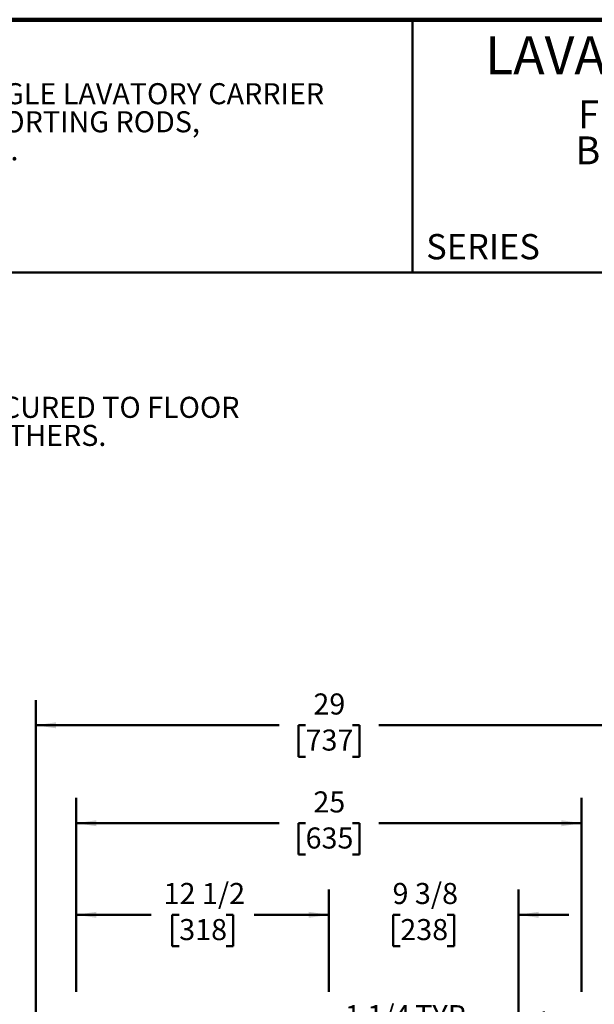
# Model space of a CAD drawing. Units: inches. Extents: x 0.1 to 8.4, y 0.1 to 10.9.
# Drawn here: x 3.5 to 6.3, y 6.1 to 10.9 of the extents above; entities that cross this region are included whole.
import ezdxf

# ---------------------------------------------------------------- set-up
doc = ezdxf.new("R2010")
doc.units = ezdxf.units.IN
doc.header["$MEASUREMENT"] = 0
doc.layers.add('WALL', color=7, linetype='Continuous', lineweight=50)
doc.styles.add('SLDTEXTSTYLE1', font='TXT', dxfattribs={"width": 0.605})
doc.dimstyles.new('SLDDIMSTYLE0', dxfattribs={"dimtxt": 0.101115, "dimasz": 0.1, "dimexe": 0, "dimexo": 0.0625, "dimgap": 0.025279, "dimtad": 0, "dimtih": 1, "dimtoh": 1, "dimlfac": 10, "dimrnd": 1e-09, "dimzin": 12, "dimdsep": 46, "dimlunit": 5, "dimtxsty": 'SLDTEXTSTYLE1', "dimsah": 1, "dimcen": 0.09, "dimadec": 0, "dimazin": 3, "dimtfac": 1, "dimtdec": 3, "dimtofl": 0, "dimtmove": 0, "dimatfit": 3, "dimfxl": 0, "dimfrac": 2, "dimtolj": 1, "dimtzin": 12, "dimarcsym": 0})
doc.dimstyles.new('SLDDIMSTYLE1', dxfattribs={"dimtxt": 0.101115, "dimasz": 0.1, "dimexe": 0, "dimexo": 0.0625, "dimgap": 0.025279, "dimtad": 0, "dimtih": 1, "dimtoh": 1, "dimdec": 6, "dimlfac": 10, "dimrnd": 1e-09, "dimzin": 12, "dimdsep": 46, "dimlunit": 5, "dimtxsty": 'SLDTEXTSTYLE1', "dimsah": 1, "dimcen": 0.09, "dimadec": 0, "dimazin": 3, "dimtfac": 1, "dimtdec": 3, "dimtofl": 0, "dimtmove": 0, "dimatfit": 3, "dimfxl": 0, "dimfrac": 2, "dimtolj": 1, "dimtzin": 12, "dimarcsym": 0})
doc.dimstyles.new('SLDDIMSTYLE2', dxfattribs={"dimtxt": 0.101115, "dimasz": 0.1, "dimexe": 0, "dimexo": 0.0625, "dimgap": 0.025279, "dimtad": 0, "dimtih": 1, "dimtoh": 1, "dimdec": 6, "dimlfac": 10, "dimrnd": 1e-09, "dimzin": 12, "dimdsep": 46, "dimlunit": 5, "dimtxsty": 'SLDTEXTSTYLE1', "dimsah": 1, "dimcen": 0.09, "dimadec": 0, "dimazin": 3, "dimtfac": 1, "dimtdec": 3, "dimtmove": 0, "dimatfit": 0, "dimfxl": 0, "dimfrac": 2, "dimtolj": 1, "dimtzin": 12, "dimarcsym": 0})

# ---------------------------------------------------------------- blocks, each defined once
blk = doc.blocks.new('SW_NOTE_1')
at = {"color": 0, "linetype": 'Continuous', "lineweight": 18, "char_height": 0.137795, "attachment_point": 2, "style": 'SLDTEXTSTYLE1'}
for s, insert in [('FLOOR-MOUNT', (0.6825, 0.1776)), ('BEARING PLATE', (0.6906, -0.0004))]:
    blk.add_mtext(s, dxfattribs=dict(at, insert=insert))
blk = doc.blocks.new('SW_NOTE_2')
at = {"color": 0, "linetype": 'Continuous', "lineweight": 18, "char_height": 0.104167, "attachment_point": 1, "style": 'SLDTEXTSTYLE1'}
for s, insert in [('JOSAM 17560 SERIES FLOOR MOUNTED SINGLE LAVATORY CARRIER', (0, 0.1343)), ('WITH BEARING PLATES, ADJUSTABLE SUPPORTING RODS,', (0, -0.0046)), ('STRUCTURAL UPRIGHTS AND WELDED FEET.', (0, -0.1435))]:
    blk.add_mtext(s, dxfattribs=dict(at, insert=insert))
blk = doc.blocks.new('SW_NOTE_3')
at = {"layer": 'WALL', "color": 0, "attachment_point": 1, "style": 'SLDTEXTSTYLE1'}
for s, insert, char_height in [('NOTES:', (0, 0.1343), 0.10417), ('1.', (0, -0.0046), 0.10417), ('HARDWARE SUPPLIED NOT SHOWN.', (0.3937, -0.0046), 0.104167), ('2.', (0, -0.1435), 0.10417), ('FOR ACORN 3401 AND 3402 SINKS.', (0.3937, -0.1435), 0.104167), ('3.', (0, -0.2824), 0.10417), ('JOSMA RECOMMENDS FEET TO BE SECURED TO FLOOR', (0.3937, -0.2824), 0.104167), ('WITH 1/2" BOLTS AND ANCHORS BY OTHERS.', (0.3906, -0.4213), 0.104167)]:
    blk.add_mtext(s, dxfattribs=dict(at, insert=insert, char_height=char_height))
blk = doc.blocks.new('_D')
at = {"layer": 'WALL'}
for p, q in [((3.7822, 6.1291), (3.7822, 7.0874)), ((6.2822, 6.1291), (6.2822, 7.0874)), ((3.7822, 6.9624), (4.7853, 6.9624)), ((4.9165, 6.9624), (4.8818, 6.9624)), ((4.8818, 6.9624), (4.8818, 6.8072)), ((5.148, 6.9624), (5.1827, 6.9624)), ((5.1827, 6.9624), (5.1827, 6.8072)), ((6.2822, 6.9624), (5.2791, 6.9624)), ((4.8818, 6.8072), (4.9165, 6.8072)), ((5.1827, 6.8072), (5.148, 6.8072))]:
    blk.add_line(p, q, dxfattribs=at)
for points in [[(3.7822, 6.9624), (3.8822, 6.9474), (3.8822, 6.9774)], [(6.2822, 6.9624), (6.1822, 6.9774), (6.1822, 6.9474)]]:
    blk.add_solid(points, dxfattribs=at)
at = {"layer": 'WALL', "char_height": 0.10417, "attachment_point": 1, "style": 'SLDTEXTSTYLE1'}
for s, insert in [('25', (4.9551, 7.1199)), ('635', (4.9165, 6.9414))]:
    blk.add_mtext(s, dxfattribs=dict(at, insert=insert))
blk = doc.blocks.new('_D_1')
at = {"layer": 'WALL'}
for p, q in [((3.7822, 6.1291), (3.7822, 6.6344)), ((5.0322, 6.1291), (5.0322, 6.6344)), ((3.7822, 6.5094), (4.1526, 6.5094)), ((4.2915, 6.5094), (4.2568, 6.5094)), ((4.2568, 6.5094), (4.2568, 6.3541)), ((4.523, 6.5094), (4.5577, 6.5094)), ((4.5577, 6.5094), (4.5577, 6.3541)), ((5.0322, 6.5094), (4.6618, 6.5094)), ((4.2568, 6.3541), (4.2915, 6.3541)), ((4.5577, 6.3541), (4.523, 6.3541))]:
    blk.add_line(p, q, dxfattribs=at)
for points in [[(3.7822, 6.5094), (3.8822, 6.4944), (3.8822, 6.5244)], [(5.0322, 6.5094), (4.9322, 6.5244), (4.9322, 6.4944)]]:
    blk.add_solid(points, dxfattribs=at)
at = {"layer": 'WALL', "char_height": 0.10417, "attachment_point": 1, "style": 'SLDTEXTSTYLE1'}
for s, insert in [('12 1/2', (4.2143, 6.6669)), ('318', (4.2915, 6.4884))]:
    blk.add_mtext(s, dxfattribs=dict(at, insert=insert))
blk = doc.blocks.new('_D_2')
at = {"layer": 'WALL'}
for p, q in [((5.0322, 6.1291), (5.0322, 6.6344)), ((5.9697, 5.4219), (5.9697, 6.6344)), ((5.0322, 6.5094), (4.7822, 6.5094)), ((5.3852, 6.5094), (5.3505, 6.5094)), ((5.3505, 6.5094), (5.3505, 6.3541)), ((5.6167, 6.5094), (5.6515, 6.5094)), ((5.6515, 6.5094), (5.6515, 6.3541)), ((5.9697, 6.5094), (6.2197, 6.5094)), ((5.3505, 6.3541), (5.3852, 6.3541)), ((5.6515, 6.3541), (5.6167, 6.3541))]:
    blk.add_line(p, q, dxfattribs=at)
for points in [[(5.0322, 6.5094), (4.9322, 6.5244), (4.9322, 6.4944)], [(5.9697, 6.5094), (6.0697, 6.4944), (6.0697, 6.5244)]]:
    blk.add_solid(points, dxfattribs=at)
at = {"layer": 'WALL', "char_height": 0.10417, "attachment_point": 1, "style": 'SLDTEXTSTYLE1'}
for s, insert in [('9 3/8', (5.3467, 6.6669)), ('238', (5.3852, 6.4884))]:
    blk.add_mtext(s, dxfattribs=dict(at, insert=insert))
blk = doc.blocks.new('_D_3')
at = {"layer": 'WALL'}
for p, q in [((4.2947, 4.4969), (4.2947, 4.0009)), ((4.2947, 4.1259), (4.0447, 4.1259)), ((4.3934, 4.1259), (4.3587, 4.1259)), ((4.3587, 4.1259), (4.3587, 3.9707)), ((4.6249, 4.1259), (4.6596, 4.1259)), ((4.6596, 4.1259), (4.6596, 3.9707)), ((5.0322, 4.1259), (5.2822, 4.1259)), ((4.3587, 3.9707), (4.3934, 3.9707)), ((4.6596, 3.9707), (4.6249, 3.9707))]:
    blk.add_line(p, q, dxfattribs=at)
for points in [[(4.2947, 4.1259), (4.1947, 4.1409), (4.1947, 4.1109)], [(5.0322, 4.1259), (5.1322, 4.1109), (5.1322, 4.1409)]]:
    blk.add_solid(points, dxfattribs=at)
at = {"layer": 'WALL', "char_height": 0.10417, "attachment_point": 1, "style": 'SLDTEXTSTYLE1'}
for s, insert in [('7 3/8', (4.3548, 4.2834)), ('TYP', (4.7334, 4.2834)), ('187', (4.3934, 4.1049))]:
    blk.add_mtext(s, dxfattribs=dict(at, insert=insert))
blk = doc.blocks.new('_D_7')
at = {"layer": 'WALL'}
for p, q in [((3.5822, 5.5219), (3.5822, 7.5719)), ((6.4822, 5.5219), (6.4822, 7.5719)), ((3.5822, 7.4469), (4.7853, 7.4469)), ((4.9165, 7.4469), (4.8818, 7.4469)), ((4.8818, 7.4469), (4.8818, 7.2916)), ((5.148, 7.4469), (5.1827, 7.4469)), ((5.1827, 7.4469), (5.1827, 7.2916)), ((6.4822, 7.4469), (5.2791, 7.4469)), ((4.8818, 7.2916), (4.9165, 7.2916)), ((5.1827, 7.2916), (5.148, 7.2916))]:
    blk.add_line(p, q, dxfattribs=at)
for points in [[(3.5822, 7.4469), (3.6822, 7.4319), (3.6822, 7.4619)], [(6.4822, 7.4469), (6.3822, 7.4619), (6.3822, 7.4319)]]:
    blk.add_solid(points, dxfattribs=at)
at = {"layer": 'WALL', "char_height": 0.10417, "attachment_point": 1, "style": 'SLDTEXTSTYLE1'}
for s, insert in [('29', (4.9551, 7.6044)), ('737', (4.9165, 7.4259))]:
    blk.add_mtext(s, dxfattribs=dict(at, insert=insert))
blk = doc.blocks.new('_D_15')
at = {"layer": 'WALL'}
for p, q in [((5.9697, 5.4219), (5.9697, 6.0303)), ((6.0947, 5.4219), (6.0947, 6.0303)), ((5.1885, 5.9053), (5.1538, 5.9053)), ((5.1538, 5.9053), (5.1538, 5.75)), ((5.3428, 5.9053), (5.3775, 5.9053)), ((5.3775, 5.9053), (5.3775, 5.75)), ((5.9697, 5.9053), (5.7517, 5.9053)), ((6.0947, 5.9053), (6.3447, 5.9053)), ((5.1538, 5.75), (5.1885, 5.75)), ((5.3775, 5.75), (5.3428, 5.75))]:
    blk.add_line(p, q, dxfattribs=at)
for points in [[(5.9697, 5.9053), (5.8697, 5.9203), (5.8697, 5.8903)], [(6.0947, 5.9053), (6.1947, 5.8903), (6.1947, 5.9203)]]:
    blk.add_solid(points, dxfattribs=at)
at = {"layer": 'WALL', "char_height": 0.10417, "attachment_point": 1, "style": 'SLDTEXTSTYLE1'}
for s, insert in [('1 1/4', (5.1113, 6.0627)), ('TYP', (5.459, 6.0627)), ('32', (5.1885, 5.8843))]:
    blk.add_mtext(s, dxfattribs=dict(at, insert=insert))

msp = doc.modelspace()

# ---------------------------------------------------------------- linework, layer by layer
at = {"color": 7, "linetype": 'Continuous', "lineweight": 100}
msp.add_line((8.3984375, 10.9375), (0.3984375, 10.9375), dxfattribs=at)
at = {"color": 7, "linetype": 'Continuous', "lineweight": 50}
for p, q in [((5.4453125, 10.9375), (5.4453125, 9.6875)), ((0.3984375, 9.6875), (8.3984375, 9.6875))]:
    msp.add_line(p, q, dxfattribs=at)

# ---------------------------------------------------------------- block references
at = {"color": 7, "linetype": 'Continuous', "lineweight": 18}
for name, p in [('SW_NOTE_2', (0.55618448, 10.48916684)), ('SW_NOTE_1', (6.25514295, 10.36036608))]:
    msp.add_blockref(name, p, dxfattribs=at)
at = {"layer": 'WALL'}
msp.add_blockref('SW_NOTE_3', (0.55618448, 9.35439434), dxfattribs=at)

# ---------------------------------------------------------------- texts
at = {"color": 7, "linetype": 'Continuous', "lineweight": 18, "insert": (6.96841094, 10.8551068), "char_height": 0.1875, "attachment_point": 2, "style": 'SLDTEXTSTYLE1'}
msp.add_mtext('LAVATORY CARRIER', dxfattribs=at)
at = {"color": 7, "linetype": 'Continuous', "lineweight": 0, "insert": (5.51315873, 9.8771275), "char_height": 0.125, "attachment_point": 1, "style": 'SLDTEXTSTYLE1'}
msp.add_mtext('SERIES', dxfattribs=at)

# ---------------------------------------------------------------- dimensions: what is measured, and where the dimension line sits
at = {"layer": 'WALL'}
for base, p1, p2, dimstyle, picture, middle in [((3.58223746, 7.44692705), (6.48223746, 5.45942705), (3.58223746, 5.45942705), 'SLDDIMSTYLE0', '_D_7', (5.03223746, 7.44692705)), ((6.28223746, 6.96243607), (3.78223746, 6.06661674), (6.28223746, 6.06661674), 'SLDDIMSTYLE0', '_D', (5.03223746, 6.96243607)), ((5.03223746, 6.50942705), (3.78223746, 6.06661674), (5.03223746, 6.06661674), 'SLDDIMSTYLE1', '_D_1', (4.40723746, 6.50942705)), ((5.03223746, 6.50942705), (5.96973746, 5.35942705), (5.03223746, 6.06661674), 'SLDDIMSTYLE2', '_D_2', (5.50098746, 6.50942705))]:
    dim = msp.add_linear_dim(base=base, p1=p1, p2=p2, dimstyle=dimstyle, dxfattribs=at)
    dim.commit()
    dim.dimension.update_dxf_attribs({"geometry": picture, "text_midpoint": middle, "dimtype": 160})
for base, p1, p2, picture, middle in [((5.03223746, 4.12594154), (4.29473746, 4.55942705), (5.03223746, 6.06661674), '_D_3', (4.66348746, 4.12594154)), ((5.96973746, 5.90527233), (6.09473746, 5.35942705), (5.96973746, 5.35942705), '_D_15', (5.41995646, 5.90527233))]:
    dim = msp.add_linear_dim(base=base, p1=p1, p2=p2, text='<> TYP', dimstyle='SLDDIMSTYLE2', dxfattribs=at)
    dim.commit()
    dim.dimension.update_dxf_attribs({"geometry": picture, "text_midpoint": middle, "dimtype": 160})

doc.saveas('drawing.dxf')
